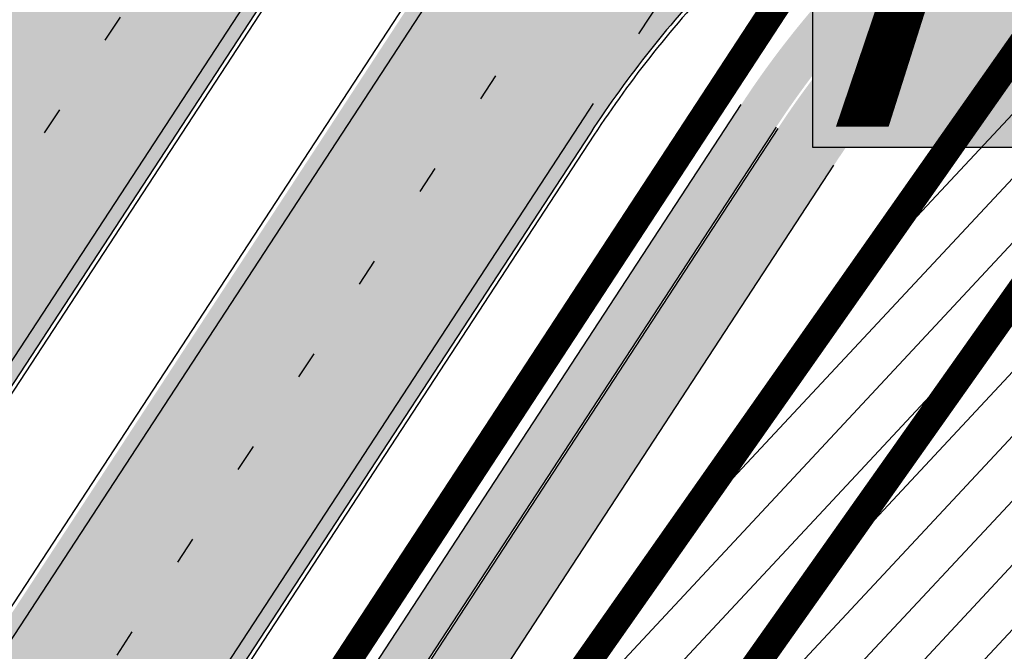
# Model space of a CAD drawing. Units: millimetres. Extents: x 1474 to 557623, y 859 to 6588792.
# Drawn here: x 9146 to 9182, y 10693 to 10716 of the extents above; entities that cross this region are included whole.
import ezdxf

# ---------------------------------------------------------------- set-up
doc = ezdxf.new("R2010")
doc.units = ezdxf.units.MM
for name, pattern in [('DIVIDE', [1.25, 0.5, -0.25, 0, -0.25, 0, -0.25]), ('Tkm_921_50', [4, 1, -3]), ('Tkm_923d', [6, 3, -3])]:
    doc.linetypes.add(name, pattern=pattern)
for name, color, linetype in [('dp_hoonestus', 7, 'Continuous'), ('OPT-krundi piir', 1, 'Continuous'), ('tee', 252, 'Continuous'), ('TL_L_kattemärgistus', 7, 'Continuous'), ('TL_tee_servajoon', 251, 'Continuous'), ('TL_tee_äk_8x20', 251, 'Continuous'), ('TL_tee_äk_ST_10cm', 251, 'Continuous')]:
    doc.layers.add(name, color=color, linetype=linetype)
for name, color, linetype, true_color in [('TL_katend_AB_JRT', 7, 'Continuous', 0xcfe7e7), ('TL_katend_AB_KT', 7, 'Continuous', 0xfff5d6), ('TL_katend_AB_ST-1a', 7, 'Continuous', 0xcbcbcb)]:
    doc.layers.add(name, color=color, linetype=linetype, true_color=true_color)
doc.styles.get("Standard").update_dxf_attribs({"font": 'arial.ttf'})
picture_1 = doc.add_image_def('image2.png', size_in_pixel=(2418, 1847))

# ---------------------------------------------------------------- blocks, each defined once
blk = doc.blocks.new('ringtee')
at = {"layer": 'TL_katend_AB_JRT', "transparency": 33554687}
h = blk.add_hatch(color=256, dxfattribs=at)
h.dxf.hatch_style = 1
edge = h.paths.add_edge_path()
edge.add_arc((546566.3189550668, 6584135.489469165), 29.99999998320967, 317.0992549926583, 333.45926871234917, ccw=False)
edge.add_arc((547090.0807986914, 6583648.767237768), 684.9999995785781, 137.0992549969826, 140.4936260843794)
edge.add_arc((546511.801212747, 6584125.572197736), 64.50000000161927, 314.6116361215398, 320.49362607965514, ccw=False)
edge.add_arc((546536.030481427, 6584101.012219328), 29.99999999933057, 300.36547509267797, 314.61163612702404, ccw=False)
edge.add_arc((546580.7684655178, 6584024.652787829), 58.49999999759704, 120.3654750903409, 127.4569971884693)
edge.add_arc((546580.7684655159, 6584024.65278783), 58.49999999572236, 127.4569971875758, 143.5717241180386)
edge.add_arc((547090.0807992548, 6583648.767237364), 691.5000002700065, 143.5717241184821, 143.7637546100078)
edge.add_arc((547329.8386461266, 6583473.057996364), 988.7500002857679, 143.7637546103978, 146.8306961814994)
edge.add_line((546502.19799328, 6584014.017803393), (546501.7638239043, 6584013.353546601))
edge.add_line((546501.7638239043, 6584013.353546601), (546502.5391375691, 6584006.743241293))
edge.add_arc((546474.4326189165, 6584017.232455238), 29.99999999904712, 326.83069619858026, 339.5346740802465, ccw=False)
edge.add_line((546499.544345422, 6584000.819009778), (546489.6962781446, 6583985.751973873))
edge.add_arc((546464.584551665, 6584002.16541931), 29.99999996517664, 312.46918459164493, 326.8306962073082, ccw=False)
edge.add_arc((546507.7969407475, 6583954.956422026), 33.99999999411661, 132.4691845972679, 146.830696178457)
edge.add_line((546479.336984052, 6583973.558326888), (546459.6992801116, 6583943.513650929))
edge.add_arc((546488.1592368259, 6583924.911746056), 34.00000001583514, 146.8306961799731, 161.1922077363465)
edge.add_arc((546427.5764897388, 6583945.544990037), 29.99999999819852, 326.8306961783684, 341.1922077416845, ccw=False)
edge.add_line((546452.6882162377, 6583929.131544569), (546442.8401489566, 6583914.064508668))
edge.add_arc((546417.7284224399, 6583930.477954147), 30.00000001919134, 312.469184625318, 326.83069617911343, ccw=False)
edge.add_arc((546460.9408115299, 6583883.268956886), 33.99999992864398, 132.4691846022499, 146.8306961926272)
edge.add_line((546432.4808548845, 6583901.870861704), (546406.9713557994, 6583862.842641489))
edge.add_arc((547232.1008357471, 6583323.524179153), 985.7499999973365, 146.8306961807298, 163.3049896234358)
edge.add_arc((546558.9734938048, 6583525.408165707), 282.9999999992872, 163.304989623398, 167.2548470676772)
edge.add_arc((546316.1086079382, 6583580.341281513), 34.00000000106081, 167.2548470679038, 183.3415734301054)
edge.add_arc((546252.217421652, 6583576.610823797), 29.99999999751984, -9.476250647063011, 3.3415734296456208, ccw=False)
edge.add_arc((546558.9734939488, 6583525.408165691), 281.0000001439358, 170.5237493528913, 174.1172128747035)
edge.add_arc((546249.6113276014, 6583557.283707093), 30.00000002786387, 337.7579319237708, 354.11721287579473, ccw=False)
edge.add_arc((546308.8492741595, 6583533.058396134), 33.99999999974985, 157.7579319227808, 195.1560306754726)
edge.add_arc((546321.7349266729, 6583536.548734126), 47.34999999940413, 195.1560306760881, 199.1045586750571)
edge.add_arc((546321.7349266695, 6583536.548734123), 47.34999999532074, 199.1045586731996, 202.6829395729826)
edge.add_arc((546277.4126832078, 6583514.847107245), 3.500000000256104, 79.55324476302987, 109.1045589471405)
edge.add_line((546276.2671574058, 6583518.1543373), (546275.9810895043, 6583518.055251915))
edge.add_arc((546321.73492667, 6583536.548734117), 49.34999999339207, 202.0083233136282, 203.7536935583068)
edge.add_line((546276.5655865477, 6583516.670273104), (546276.7580970601, 6583516.736952998))
edge.add_arc((546277.4126832007, 6583514.847107221), 2.000000018461609, 26.087855945191393, 109.10455779529289, ccw=False)
edge.add_arc((546321.7349421473, 6583536.548709721), 47.3499968329474, 206.0878554519729, 218.6679164078561)
edge.add_arc((546242.8761243667, 6583473.44335164), 53.65000000014475, 10.867096866776308, 38.66791640695408, ccw=False)
edge.add_arc((546253.1878293598, 6583475.422932436), 43.1500000004799, -24.084196733514375, 10.867096867271016, ccw=False)
edge.add_arc((546301.4847816094, 6583460.669817396), 9.350000000171912, 197.7821627564845, 210.0134261140726)
edge.add_arc((546253.1878293565, 6583475.422932435), 44.65000000314223, 334.2043559503085, 370.8670968519112)
edge.add_arc((546242.8761243682, 6583473.443351642), 55.14999999749578, 10.86709685243853, 38.66793270176941)
edge.add_arc((546321.7349266718, 6583536.548734127), 45.84999999888982, 195.1560306838213, 218.6679327022021, ccw=False)
edge.add_arc((546308.8492741605, 6583533.058396133), 32.50000000049097, 157.757931918775, 195.1560306822721, ccw=False)
edge.add_arc((546249.6113276405, 6583557.283707083), 31.49999998784143, 337.7579319172465, 354.1172128786999)
edge.add_arc((546558.9734938279, 6583525.408165706), 279.5000000220249, 170.5237493529841, 174.1172128761347, ccw=False)
edge.add_arc((546252.2174216104, 6583576.610823798), 31.50000003896956, 350.523749353434, 363.3415734264114)
edge.add_arc((546316.1086079378, 6583580.341281513), 32.50000000072666, 167.2548470700838, 183.3415734273754, ccw=False)
edge.add_arc((546558.973493816, 6583525.408165707), 281.5000000100523, 163.3049896229865, 167.2548470684453, ccw=False)
edge.add_arc((547232.100835743, 6583323.524179154), 984.2499999932403, 146.8306961804608, 163.3049896231151, ccw=False)
edge.add_line((546408.2269421263, 6583862.021969218), (546433.7364412093, 6583901.050189431))
edge.add_arc((546460.9408115403, 6583883.268956877), 32.49999994200154, 132.4691846049074, 146.8306961914667, ccw=False)
edge.add_arc((546417.7284224249, 6583930.477954165), 31.50000004227216, 312.4691846236586, 326.8306961676653)
edge.add_line((546444.0957352825, 6583913.243836395), (546453.9438025627, 6583928.310872295))
edge.add_arc((546427.5764897427, 6583945.544990034), 31.49999999337127, 326.8306961783405, 341.1922077447456)
edge.add_arc((546488.1592367415, 6583924.911746097), 32.49999992288485, 146.8306961596674, 161.1922077559607, ccw=False)
edge.add_line((546460.9548664363, 6583942.692978655), (546480.5925703769, 6583972.737654614))
edge.add_arc((546507.7969407607, 6583954.956422018), 32.50000000958359, 132.4691846037829, 146.8306961791128, ccw=False)
edge.add_arc((546464.5845516591, 6584002.165419317), 31.49999997356728, 312.4691845925063, 326.8306962033354)
edge.add_line((546490.9518644699, 6583984.9313016), (546500.7999317473, 6583999.998337504))
edge.add_arc((546474.4326189175, 6584017.232455236), 31.49999999748044, 326.8306961994158, 339.5346740822174)
edge.add_line((546503.9444635018, 6584006.218780596), (546503.0194102288, 6584012.532874326))
edge.add_line((546503.0194102288, 6584012.532874326), (546503.4535796049, 6584013.19713112))
edge.add_arc((547329.8386776259, 6583473.057974562), 987.2500385808927, 143.7637547946064, 146.8306961225541, ccw=False)
edge.add_arc((547090.080799133, 6583648.767237113), 690.0000003209713, 143.5717240944827, 143.7637547648647, ccw=False)
edge.add_arc((546580.7684655185, 6584024.652787829), 56.99999999794144, 120.36547509030399, 143.5717241043407, ccw=False)
edge.add_arc((546536.0304814262, 6584101.01221933), 31.50000000131853, 300.3654750932958, 314.6116361234926)
edge.add_arc((546511.8012127511, 6584125.572197732), 65.999999995529, 314.611636120932, 320.4936260841432)
edge.add_arc((547090.0807988204, 6583648.767237659), 683.4999997473961, 137.0992549976295, 140.4936260838714, ccw=False)
edge.add_arc((546566.3189550684, 6584135.489469165), 31.49999998200118, 317.0992549914804, 335.7526130217292)
edge.add_arc((546598.7675093618, 6584103.56554596), 19.35000002178973, 101.1065174440143, 106.8534581511901)
at = {"layer": 'TL_katend_AB_KT', "transparency": 33554687}
h = blk.add_hatch(color=256, dxfattribs=at)
h.dxf.hatch_style = 1
edge = h.paths.add_edge_path()
edge.add_arc((547090.0807997658, 6583648.76723725), 687.5000007495258, 143.5717241365765, 143.7637546045014, ccw=False)
edge.add_arc((546580.7684655157, 6584024.65278783), 54.49999999590661, 120.36547508932719, 143.5717241240405, ccw=False)
edge.add_arc((546536.0304814272, 6584101.012219329), 33.99999999981538, 300.3654750906426, 314.6116361294813)
edge.add_arc((546511.801212745, 6584125.572197735), 68.50000000233236, 314.6116361254909, 320.4936260803239)
edge.add_arc((547090.080798074, 6583648.767238297), 680.9999987659484, 137.0992549942548, 140.4936260858028, ccw=False)
edge.add_arc((546566.3189550696, 6584135.489469159), 33.99999997770982, 317.0992549963152, 324.8735735548869)
edge.add_arc((546598.2164475045, 6584113.049549906), 5.000000019041812, 93.32539501509672, 144.8735734454342, ccw=False)
edge.add_arc((546598.7969285959, 6584104.151271541), 13.91711135184472, 80.66305583687341, 93.58618526559218, ccw=False)
edge.add_arc((546600.266106773, 6584112.946601658), 5.00000000601263, 47.91152711932841, 80.92384615818162, ccw=False)
edge.add_line((546603.6174934276, 6584116.657155195), (546605.5539861103, 6584118.862975332))
edge.add_line((546605.5539861103, 6584118.862975332), (546605.4241139425, 6584118.976987418))
edge.add_arc((546600.1462799931, 6584112.964960399), 8.000000004457934, 48.72077338300765, 81.65497543145872)
edge.add_arc((546598.7675093419, 6584103.565545852), 17.50000012711862, 81.65497547910563, 90.3883479575395)
edge.add_arc((546598.6421182175, 6584122.065121031), 1.000000001005396, 157.4460741852697, 270.3883479191859, ccw=False)
edge.add_arc((546566.3189635813, 6584135.48946571), 33.99999079475508, 337.4460739618502, 338.2601703273874)
edge.add_arc((546598.7675093609, 6584103.565545894), 19.35000008636004, 92.56745435697918, 100.8167779123404)
edge.add_arc((546566.3189550486, 6584135.489469177), 31.58000000494478, 317.09925499929017, 335.85497099227695, ccw=False)
edge.add_arc((547090.0807988239, 6583648.767237648), 683.4199997566951, 137.0992549972254, 140.4936260827597)
edge.add_arc((546511.8012126798, 6584125.572197803), 66.08000009603721, 314.61163608298745, 320.4936260820387, ccw=False)
edge.add_arc((546536.0304815607, 6584101.012219163), 31.57999978686683, 300.3654750750875, 314.61163608322937, ccw=False)
edge.add_arc((546580.7684655278, 6584024.652787824), 56.92000000846155, 120.3654750745427, 143.571724101621)
edge.add_arc((547090.080699305, 6583648.767310834), 689.919876222449, 143.5717240971834, 143.7637544250746)
edge.add_arc((547329.8386454849, 6583473.057996806), 987.1699995072308, 143.7637544694627, 146.8306961826132)
edge.add_line((546503.5205442086, 6584013.153361931), (546503.0863748328, 6584012.489105138))
edge.add_line((546503.0863748328, 6584012.489105138), (546504.0194142181, 6584006.190809358))
edge.add_arc((546474.4326190179, 6584017.232455188), 31.5799998870701, 326.83069617279153, 339.5346740980378, ccw=False)
edge.add_line((546500.8668963512, 6583999.954568317), (546491.018829074, 6583984.887532412))
edge.add_arc((546464.584551662, 6584002.165419314), 31.57999996980845, 312.4691845915868, 326.8306962042341, ccw=False)
edge.add_arc((546507.7969407677, 6583954.956422011), 32.42000001884285, 132.4691846055729, 146.830696176719)
edge.add_line((546480.6595349809, 6583972.693885426), (546461.021831041, 6583942.649209468))
edge.add_arc((546488.1592368213, 6583924.911746057), 32.42000001146514, 146.8306961760389, 161.1922077341071)
edge.add_arc((546427.5764897518, 6583945.54499003), 31.57999998344171, 326.83069617600665, 341.19220774623005, ccw=False)
edge.add_line((546454.0107671667, 6583928.267103108), (546444.1626998868, 6583913.200067207))
edge.add_arc((546417.72842245, 6583930.477954142), 31.58000000839844, 312.4691846180018, 326.8306961793446, ccw=False)
edge.add_arc((546460.9408115299, 6583883.268956888), 32.41999992709184, 132.4691846039395, 146.8306961965677)
edge.add_line((546433.8034058138, 6583901.006420243), (546408.2939067289, 6583861.978200028))
edge.add_arc((547232.1008357443, 6583323.524179153), 984.1699999948403, 146.830696180608, 163.3049896231122)
edge.add_arc((546558.9734938199, 6583525.408165709), 281.4200000134225, 163.304989623678, 167.2548470692657)
edge.add_arc((546316.1086079277, 6583580.341281512), 32.41999999082761, 167.2548470669012, 183.3415734310371)
edge.add_arc((546252.2174216653, 6583576.610823795), 31.57999998431547, -9.476250648004282, 3.3415734329104794, ccw=False)
edge.add_arc((546558.9734938326, 6583525.408165705), 279.4200000269132, 170.5237493518293, 174.1172128760503)
edge.add_arc((546249.6113276291, 6583557.283707086), 31.57999999955059, 337.75793191856604, 354.11721287572544, ccw=False)
edge.add_arc((546308.8492741555, 6583533.058396133), 32.41999999614129, 157.7579319172063, 195.1560306769063)
edge.add_arc((546321.734926675, 6583536.548734128), 45.77000000204792, 195.1560306784814, 218.6679327015701)
edge.add_arc((546242.8761243422, 6583473.443351629), 55.23000002573979, 10.867096858769628, 38.66793269474471, ccw=False)
edge.add_arc((546253.1878293435, 6583475.422932438), 44.73000001550595, -25.864464925705306, 10.867096842933393, ccw=False)
edge.add_arc((546301.4847816026, 6583460.669817392), 9.34999999160303, 210.6037923843064, 226.9750606620287)
edge.add_arc((546253.1878293604, 6583475.422932435), 47.14999999948274, 332.7503542956122, 370.8670968587434)
edge.add_arc((546242.8761243677, 6583473.443351641), 57.64999999847969, 10.86709685810547, 38.66793270184146)
edge.add_arc((546321.7349266754, 6583536.548734128), 43.35000000224575, 195.1560306857319, 218.6679327006886, ccw=False)
edge.add_arc((546308.8492741608, 6583533.058396135), 30.00000000095753, 157.7579319215509, 195.1560306882484, ccw=False)
edge.add_arc((546249.6113276288, 6583557.283707086), 33.99999999977911, 337.7579319211054, 354.1172128771094)
edge.add_arc((546558.9734938093, 6583525.408165707), 277.0000000035758, 170.5237493526803, 174.1172128757779, ccw=False)
edge.add_arc((546252.2174216034, 6583576.610823798), 34.00000004595378, 350.5237493542256, 363.3415734272468)
edge.add_arc((546316.1086079341, 6583580.341281513), 29.9999999969464, 167.2548470680874, 183.3415734261461, ccw=False)
edge.add_arc((546558.973493801, 6583525.40816571), 278.9999999947298, 163.304989623699, 167.2548470682639, ccw=False)
edge.add_arc((547232.1008357556, 6583323.524179152), 981.7500000056381, 146.8306961805043, 163.3049896235201, ccw=False)
edge.add_line((546410.3195860032, 6583860.6541821), (546435.8290850844, 6583899.682402309))
edge.add_arc((546460.9408116137, 6583883.268956814), 30.00000003837772, 132.4691846258361, 146.8306961669402, ccw=False)
edge.add_arc((546417.7284224653, 6583930.477954129), 33.99999998807372, 312.4691846140358, 326.8306961812689)
edge.add_line((546446.1883791568, 6583911.876049272), (546456.0364464378, 6583926.943085173))
edge.add_arc((546427.5764897119, 6583945.54499005), 34.00000002761794, 326.8306961854516, 341.1922077364757)
edge.add_arc((546488.1592367415, 6583924.911746096), 29.99999992327253, 146.8306961570985, 161.1922077549561, ccw=False)
edge.add_line((546463.0475103114, 6583941.325191532), (546482.685214252, 6583971.369867492))
edge.add_arc((546507.7969407366, 6583954.956422037), 29.99999997853856, 132.4691845959247, 146.8306961857393, ccw=False)
edge.add_arc((546464.584551642, 6584002.16541933), 33.99999999505985, 312.4691845990044, 326.8306962002065)
edge.add_line((546493.0445083454, 6583983.563514479), (546502.8925756228, 6583998.630550383))
edge.add_arc((546474.4326189227, 6584017.232455233), 33.99999999171772, 326.8306961984075, 339.5346740836395)
edge.add_line((546506.2866733896, 6584005.344679434), (546505.112054103, 6584011.165087203))
edge.add_line((546505.112054103, 6584011.165087203), (546505.5462234833, 6584011.829344003))
edge.add_arc((547329.8386444254, 6583473.057997501), 984.7499982397436, 145.8543394411695, 146.8306961823904, ccw=False)
edge.add_arc((547329.8386438936, 6583473.057997922), 984.7499975633472, 143.7637545906812, 145.8543394440728, ccw=False)
at = {"layer": 'TL_katend_AB_ST-1a', "transparency": 33554687}
h = blk.add_hatch(color=256, dxfattribs=at)
h.dxf.hatch_style = 1
edge = h.paths.add_edge_path()
edge.add_line((546490.8977163659, 6584021.403853871), (546393.1599062189, 6583871.870036488))
edge.add_arc((547232.1008357427, 6583323.524179145), 1002.249999998085, 146.8306961807089, 151.924806883104)
edge.add_line((546347.7848781617, 6583795.213006301), (546326.0567560787, 6583754.477411179))
edge.add_arc((546943.2470901483, 6583425.271789232), 699.4999999929402, 151.9248068828264, 156.1975912707717)
edge.add_arc((546357.6837609451, 6583683.565396354), 59.50000000290418, 156.1975912701597, 162.5204927130947)
edge.add_line((546300.9312066565, 6583701.437094148), (546287.0864464636, 6583657.472300565))
edge.add_arc((546229.3800677465, 6583675.644363024), 60.49999998899862, 340.65052323761745, 342.52049271297113, ccw=False)
edge.add_arc((547232.1008357366, 6583323.524179135), 1002.249999992761, 160.6505232386254, 163.3049896218807)
edge.add_arc((546558.9734938071, 6583525.408165705), 299.5000000021687, 163.3049896219718, 182.8140211424391)
edge.add_line((546259.8346449342, 6583510.704455419), (546255.192378506, 6583513.343545175))
edge.add_arc((546235.6929593512, 6583513.494054344), 19.5000000097709, 359.5577627821495, 362.1106111501164)
edge.add_arc((546558.9734937875, 6583525.408165716), 303.9999999827449, 181.0487464296328, 182.1106111512901, ccw=False)
edge.add_arc((546254.0245858685, 6583519.825733595), 0.9999999998358083, 1.048746436241095, 173.0059892216367)
edge.add_line((546253.032026983, 6583519.947499185), (546245.8746397825, 6583527.304846454))
edge.add_line((546245.8746397825, 6583527.304846454), (546250.287680466, 6583563.277264499))
edge.add_arc((546558.9734938032, 6583525.408165708), 310.9999999982229, 163.3049896230779, 173.005989181056, ccw=False)
edge.add_arc((547232.100835739, 6583323.52417915), 1013.749999991209, 160.5953856288489, 163.3049896230309, ccw=False)
edge.add_arc((546943.2470901677, 6583425.271789232), 707.500000010848, 156.1975912715376, 160.5953856290781, ccw=False)
edge.add_arc((546943.247090139, 6583425.271789233), 707.4999999841548, 151.9248068822561, 156.1975912706669, ccw=False)
edge.add_line((546318.9981103727, 6583758.242450461), (546340.7262324663, 6583798.9780456))
edge.add_arc((547232.1008357838, 6583323.524179134), 1010.250000038446, 147.0913629573895, 151.9248068822738, ccw=False)
edge.add_arc((546350.3760775758, 6583894.126067455), 40.00000076740462, 327.0913631443233, 340.3264293979851)
edge.add_line((546388.0411158964, 6583880.659629555), (546389.9945340372, 6583886.12325475))
edge.add_arc((546408.8270528525, 6583879.390035944), 20.0000000104029, 146.8306961831227, 160.3264294533987, ccw=False)
edge.add_line((546392.0859018426, 6583890.332332928), (546399.1138071805, 6583901.084666256))
edge.add_arc((546424.2255336676, 6583884.671220797), 29.99999998313263, 136.2110409006771, 146.8306961808495, ccw=False)
edge.add_line((546402.5687259578, 6583905.431343119), (546409.3316864355, 6583912.486414008))
edge.add_arc((546380.4559428653, 6583940.16657707), 39.99999992347644, 316.2110408924447, 326.8306961876273)
edge.add_line((546413.9382448054, 6583918.281983159), (546484.2012559574, 6584025.780772651))
edge.add_arc((547329.8386456097, 6583473.057996845), 1010.249999590391, 144.4922347182334, 146.8306961879123, ccw=False)
edge.add_arc((546459.0227702091, 6584094.383010625), 59.49999998820324, 324.4922347148268, 327.1834494937708)
edge.add_line((546509.027170563, 6584062.136926462), (546534.1427586306, 6584101.083978586))
edge.add_arc((546584.987569074, 6584068.295943424), 60.49999999010614, 142.6104101789474, 147.1834494899926, ccw=False)
edge.add_line((546536.918808839, 6584105.033448623), (546561.7965682975, 6584137.584462856))
edge.add_arc((546546.303331523, 6584149.425476931), 19.50000000204378, 322.610410181219, 356.63815244776)
edge.add_line((546565.7697739339, 6584148.28196482), (546572.9622729323, 6584146.887321336))
edge.add_arc((546573.0574514136, 6584147.378178811), 0.5000000035823731, 259.0263832235378, 322.6104098702493)
edge.add_line((546573.4547138961, 6584147.074563061), (546582.595970451, 6584159.035333594))
edge.add_arc((546581.8014454853, 6584159.642565086), 1.000000003098986, 322.6104102296731, 382.6566627911184)
edge.add_line((546582.7242752042, 6584160.027773233), (546579.70943691, 6584167.25031614))
edge.add_arc((546574.2505534102, 6584185.970641731), 19.49999998203858, 286.2567875126724, 322.4203273857452)
edge.add_arc((548502.615925119, 6582702.018972823), 2413.75000000986, 141.4997575390001, 142.4203273694598, ccw=False)
edge.add_arc((546660.9494792337, 6584166.959334969), 60.50000000094546, 134.4005305303204, 141.4997575394947, ccw=False)
edge.add_line((546618.6194468864, 6584210.184540134), (546635.2140594312, 6584226.435486384))
edge.add_arc((546593.5836970421, 6584268.946225347), 59.49999999877274, 314.4005305295761, 320.6209651996655)
edge.add_arc((548502.6161558056, 6582702.01878278), 2410.250298894574, 140.3622458470789, 140.6209651877786, ccw=False)
edge.add_arc((546615.6954176244, 6584265.110800171), 39.99999995491049, 320.3622458190567, 333.5914723668182)
edge.add_line((546651.5212405008, 6584247.320060681), (546654.1046149966, 6584252.52229059))
edge.add_arc((546672.017526194, 6584243.626920983), 19.99999970029065, 139.8981510117445, 153.5914724148508, ccw=False)
edge.add_arc((548502.6164331383, 6582702.018543668), 2413.250665032609, 139.5953773216083, 139.8981511391522, ccw=False)
edge.add_arc((546687.8043836684, 6584246.797154553), 30.00000017391454, 128.7240550214776, 139.5953772351951, ccw=False)
edge.add_line((546669.0372758616, 6584270.202189802), (546675.5450570143, 6584275.420393023))
edge.add_arc((546650.5222467672, 6584306.627106524), 40.00000000276027, 308.7240549874783, 332.6569912664477)
edge.add_arc((546642.0836561217, 6584310.990612897), 49.5000000002078, 332.6569912659198, 373.0323186580536)
edge.add_arc((546743.4049304401, 6584334.442678264), 54.49999999735139, 140.1406476286465, 193.0323186598482, ccw=False)
edge.add_line((546701.569639052, 6584369.372012557), (546707.747293397, 6584361.065655563))
edge.add_arc((546743.4049304414, 6584334.442678263), 44.49999999874993, 143.253964836275, 194.293594578101)
edge.add_arc((546651.345813255, 6584310.988063724), 50.5000000030995, -40.99443838277199, 14.293594575243503, ccw=False)
edge.add_arc((548502.6159251074, 6582702.018972805), 2402.250000011212, 139.0055616157916, 142.6104101811082)
edge.add_line((546593.9683334177, 6584160.74082199), (546533.5260020118, 6584081.655758351))
edge.add_arc((547329.8386459079, 6583473.057996518), 1002.250000018484, 142.6104101811871, 146.8306961808348)
h = blk.add_hatch(color=256, dxfattribs=at)
h.dxf.hatch_style = 1
edge = h.paths.add_edge_path()
edge.add_arc((547090.0807988583, 6583648.767237484), 692.4999998792293, 143.5717241060926, 143.7637546170883)
edge.add_arc((547329.8386425674, 6583473.05799883), 989.749995957828, 143.7637546166254, 146.8306961878972)
edge.add_line((546501.3609357331, 6584014.564918247), (546457.0941926691, 6583946.839080482))
edge.add_arc((546490.5764947373, 6583924.954486491), 40.00000007397077, 146.830696193068, 160.3264294480296)
edge.add_line((546452.9114570579, 6583938.420924124), (546450.9737183327, 6583933.001153571))
edge.add_arc((546432.1411995107, 6583939.734372375), 20.00000001613376, 326.8306961938881, 340.3264294649354, ccw=False)
edge.add_line((546448.8823505274, 6583928.792075391), (546441.85444519, 6583918.039742065))
edge.add_arc((546416.7427186449, 6583934.453187567), 30.00000005570675, 316.2110409153573, 326.8306961715728, ccw=False)
edge.add_line((546438.3995264125, 6583913.693065201), (546431.6365659316, 6583906.637994309))
edge.add_arc((546460.5123095735, 6583878.957831196), 40.00000001069111, 136.2110409105609, 146.8306961832538)
edge.add_line((546427.030007562, 6583900.842425157), (546403.6231255984, 6583865.031100883))
edge.add_arc((547232.1008357469, 6583323.524179152), 989.7499999976304, 146.8306961807621, 163.3049896231068)
edge.add_arc((546558.9734938133, 6583525.408165711), 287.0000000065743, 163.3049896236552, 166.8668449495078)
edge.add_arc((546318.4338654765, 6583581.530239853), 39.99999999362227, 166.8668449480951, 182.8379797055739)
edge.add_line((546278.4829240103, 6583579.549766311), (546278.7439911728, 6583574.283410204))
edge.add_arc((546258.7685204298, 6583573.293173433), 20.00000000655498, -9.062772699351513, 2.8379797028545113, ccw=False)
edge.add_arc((546558.9734937898, 6583525.408165727), 283.9999999820013, 170.9372272983684, 173.671979603618)
edge.add_arc((546246.8866420416, 6583560.017369045), 29.99999999953173, 345.04283752087963, 353.67197960402234, ccw=False)
edge.add_line((546275.8702139568, 6583552.274465261), (546273.8441710557, 6583544.690493953))
edge.add_arc((546312.488933609, 6583534.366622241), 39.99999999911185, 165.0428375203353, 193.2791739547207)
edge.add_arc((546321.7349266727, 6583536.548734128), 49.49999999982688, 193.2791739552637, 218.6679327026598)
edge.add_line((546283.0863057408, 6583505.620848651), (546275.2030112237, 6583499.466848449))
edge.add_arc((546314.5405482436, 6583531.133995169), 50.50000000172857, 178.6580946579399, 218.8344444702276, ccw=False)
edge.add_arc((546558.9734938028, 6583525.408165707), 294.9999999969999, 163.3049896231311, 178.6580946567526, ccw=False)
edge.add_arc((547232.1008357534, 6583323.52417915), 997.7500000039655, 146.8306961810417, 163.3049896233391, ccw=False)
edge.add_line((546396.9266651967, 6583869.408019672), (546494.6644753342, 6584018.941837042))
edge.add_arc((547329.8386458762, 6583473.057996525), 997.7499999885348, 143.7637546114312, 146.8306961808458, ccw=False)
edge.add_arc((547090.080799034, 6583648.767237504), 700.5000000092817, 136.8057684218276, 143.7637546115012, ccw=False)
edge.add_arc((546074.5315022937, 6584602.239117475), 692.4999999927213, 316.8057684214089, 319.6171724698307)
edge.add_arc((546556.7081908112, 6584192.123717823), 59.50000000724123, 319.6171724719567, 327.8178275668924)
edge.add_line((546607.0665471213, 6584160.433246848), (546635.7514426195, 6584206.015535271))
edge.add_arc((546686.9561578522, 6584173.792451342), 60.49999999974339, 140.9717817124257, 147.8178275660421, ccw=False)
edge.add_arc((548502.6159250704, 6582702.018972845), 2397.749999957254, 138.8977256517492, 140.9717817134533, ccw=False)
edge.add_arc((546620.8449094248, 6584343.724003335), 99.50000003516354, 318.8977256548628, 334.6518935797261)
edge.add_arc((546729.291718771, 6584292.349988231), 20.49999948686282, 152.0719318112349, 154.6518936092683, ccw=False)
edge.add_line((546711.1792252073, 6584301.951423326), (546717.1648271622, 6584294.883963043))
edge.add_arc((546731.8964989277, 6584282.107897594), 19.5000000351617, 139.0664845148508, 150.9766389126917)
edge.add_arc((546620.8449100232, 6584343.724002982), 107.4999993404819, 328.27297491150125, 330.97663893162206, ccw=False)
edge.add_arc((546713.1310125404, 6584286.66679363), 0.9999999999313404, 148.2729748661144, 308.8694459571506)
edge.add_arc((546776.8271301456, 6584207.641135429), 100.500000256306, 123.17871013383751, 128.8694459132032, ccw=False)
edge.add_line((546721.8282776473, 6584291.756391331), (546722.3666388127, 6584282.4094772))
edge.add_arc((546776.8271300347, 6584207.641135588), 92.50000006247946, 126.0692098389709, 138.8977256459321)
edge.add_arc((548502.615925093, 6582702.018972822), 2382.749999988316, 138.8977256516926, 140.1925254549535)
edge.add_arc((546717.8952489047, 6584189.386671293), 59.49999999559979, 140.1925254588584, 144.8598031640194)
edge.add_line((546669.2393552845, 6584223.633627588), (546642.831531281, 6584186.1150737))
edge.add_arc((546593.3578918921, 6584220.937609561), 60.49999998508324, 321.495841718762, 324.8598026144267, ccw=False)
edge.add_arc((548502.6159252013, 6582702.018972816), 2379.25000007777, 141.4958422654677, 141.9532477865877)
edge.add_arc((546074.5315023327, 6584602.239117517), 703.9999999880257, 320.075036991081, 321.95324778531983, ccw=False)
edge.add_arc((546629.373239677, 6584137.908527852), 19.50000001064735, 140.0750369941107, 173.504889863785)
edge.add_line((546609.9984001571, 6584140.114336999), (546602.9557936558, 6584141.959631828))
edge.add_arc((546602.8290623765, 6584141.475959237), 0.499999992367914, 75.31749615886575, 138.9061706817983)
edge.add_arc((546074.5315022955, 6584602.239117482), 700.4999999958842, 317.745613199181, 318.9061701122957, ccw=False)
edge.add_arc((546593.7584045619, 6584130.534046538), 0.999999997719542, 137.7456131885386, 196.7817846342662)
edge.add_line((546592.8009932265, 6584130.245319106), (546595.0727295786, 6584122.712310783))
edge.add_arc((546598.7675093563, 6584103.565545972), 19.50000000866968, 100.9221990898624, 137.2102217557388)
edge.add_arc((547090.0807989895, 6583648.767237473), 688.9999999959872, 137.2102217586394, 140.4936260814709)
edge.add_arc((546511.8012127538, 6584125.57219773), 60.49999999210017, 315.3198815667264, 320.4936260777415, ccw=False)
edge.add_line((546554.8193449938, 6584083.031742894), (546538.4613767817, 6584066.490094654))
edge.add_arc((546580.7684655185, 6584024.652787832), 59.49999999626492, 135.3198815694399, 143.5717241104043)
at = {"layer": 'TL_L_kattemärgistus', "linetype": 'Tkm_921_50', "transparency": 33554687}
for p, q in [((546389.8116760211, 6583874.058495888), (546487.5494861575, 6584023.592313254)), ((546498.012705533, 6584016.753377642), (546400.2748953964, 6583867.219560276))]:
    blk.add_line(p, q, dxfattribs=at)
at = {"layer": 'TL_L_kattemärgistus', "transparency": 33554687}
for p, q in [((546490.4791875826, 6584021.677411283), (546392.7413774462, 6583872.143593917)), ((546495.0830041078, 6584018.668279614), (546397.3451939713, 6583869.134462247)), ((546426.6114787868, 6583901.115982582), (546403.2045968216, 6583865.304658305))]:
    blk.add_line(p, q, dxfattribs=at)
at = {"layer": 'TL_L_kattemärgistus', "linetype": 'Tkm_923d', "transparency": 33554687}
blk.add_line((546456.6756638938, 6583947.112637906), (546426.6114787868, 6583901.115982582), dxfattribs=at)
at = {"layer": 'TL_tee_servajoon'}
for p, q in [((546406.9713557967, 6583862.842641485), (546432.4808548845, 6583901.870861704)), ((546410.3195859968, 6583860.654182089), (546435.8290850848, 6583899.682402308))]:
    blk.add_line(p, q, dxfattribs=at)
at = {"layer": 'TL_tee_äk_8x20'}
for p, q in [((546433.73644121, 6583901.050189431), (546408.2269421217, 6583862.021969211)), ((546433.8034058138, 6583901.006420243), (546408.2939067257, 6583861.978200023))]:
    blk.add_line(p, q, dxfattribs=at)
at = {"layer": 'TL_tee_äk_ST_10cm'}
for p, q in [((546490.8977163576, 6584021.403853859), (546393.1599062212, 6583871.870036492)), ((546491.0232749901, 6584021.321786632), (546393.2854648537, 6583871.787969265)), ((546494.5389167003, 6584019.023904267), (546396.8011065638, 6583869.490086898)), ((546427.030007562, 6583900.842425157), (546403.6231255966, 6583865.03110088)), ((546427.1555661946, 6583900.76035793), (546403.7486842291, 6583864.949033653))]:
    blk.add_line(p, q, dxfattribs=at)
for radius in [40, 39.85]:
    blk.add_arc((546460.5123095632, 6583878.9578312), radius, 136.2110409054647, 146.8306961806176, dxfattribs=at)
blk = doc.blocks.new('BUSSIPEATUS')
at = {"layer": 'tee', "true_color": 0xffffff}
h = blk.add_hatch(color=7, dxfattribs=at)
h.dxf.hatch_style = 1
h.paths.add_polyline_path([(7329.377709852983, 9919.318228975462), (7313.965304823621, 9919.318228975462), (7313.965304823621, 9935.751220237296), (7329.377709852983, 9935.751220237296)])
at = {"layer": 'tee', "color": 1}
blk.add_lwpolyline([(7329.377709852983, 9919.318228975462), (7313.965304823621, 9919.318228975462), (7313.965304823621, 9935.751220237296), (7329.377709852983, 9935.751220237296)], close=True, dxfattribs=at)
at = {"layer": 'tee', "color": 7, "insert": (7314.723277521349, 9935.065861184681), "char_height": 15, "attachment_point": 1}
blk.add_mtext_dynamic_manual_height_columns('{\\fArial|b0|i0|c186|p34;\\C1;A}', width=108.9412249378074, gutter_width=12.5, heights=[0], dxfattribs=at)

msp = doc.modelspace()

# ---------------------------------------------------------------- hatches: boundary and pattern name
at = {"linetype": 'ByBlock', "transparency": 33554687}
h = msp.add_hatch(dxfattribs=at)
h.set_pattern_fill('ANSI31', color=187, scale=0.5, angle=2)
h.set_pattern_definition([(47, (0, 0), (-1.161024001320433, 1.082672396599216), [])])
h.paths.add_polyline_path([(9117.755902443605, 10614.94201628341), (9179.879164779002, 10595.69683425974), (9275.30412575709, 10671.6790787824), (9279.129693514697, 10686.41517251745), (9279.849046384566, 10714.34234353513), (9276.242140961753, 10731.3526505133), (9265.123624987376, 10758.76375639288), (9254.005109013, 10786.17486227246), (9232.323405479023, 10786.07443040366), (9159.814756513295, 10682.79898707294)])

# ---------------------------------------------------------------- linework, layer by layer
at = {"layer": 'dp_hoonestus', "color": 0, "linetype": 'DIVIDE', "ltscale": 10, "const_width": 1}
msp.add_lwpolyline([(9179.071367444412, 10600.1058918977), (9179.071367444412, 10600.1058918977), (9271.767754104007, 10673.97572144469), (9271.767754104007, 10673.97572144469), (9275.152762314918, 10687.01477902988), (9276.276933223178, 10713.53457845272), (9272.417216818614, 10730.14066078228), (9251.477822564542, 10781.85836003904), (9236.004440607096, 10781.95264206917), (9168.158252486552, 10685.98122852145), (9127.491190751025, 10616.50267282816), (9179.071367444412, 10600.1058918977)], dxfattribs=at)
at = {"layer": 'OPT-krundi piir'}
for points, const_width in [([(9141.869262147171, 10667.92726387957), (9177.134188092838, 10721.83476292191), (9202.929427647905, 10761.26648762578), (9213.609135792416, 10773.0598792754), (9211.343397804594, 10774.5408036107), (9222.799974915048, 10792.17254610675), (9232.323405479023, 10786.07443040366), (9254.005109013, 10786.17486227246), (9276.242140961753, 10731.3526505133), (9302.535876915616, 10739.33013610577), (9302.535876915616, 10739.33013610577), (9262.018721063563, 10837.17989876995), (9272.810211258882, 10865.98716000038), (9284.494019832637, 10878.5711395921), (9297.926686530409, 10893.03871688189), (9332.381641458662, 10932.69109328965), (9337.844596164243, 10946.49068180228), (9350.745050358295, 10953.26628443914), (9361.820059373567, 10967.43315087294), (9416.938777295814, 11037.74545794109), (9424.672541047854, 11032.36939700822), (9482.656900329457, 11082.90193029622)], 1), ([(9141.869262147171, 10667.92726387957), (9177.134188092838, 10721.83476292191), (9202.929427647905, 10761.26648762578), (9213.609135792416, 10773.0598792754), (9211.343397804594, 10774.5408036107), (9222.799974915048, 10792.17254610675), (9232.323405479023, 10786.07443040366), (9254.005109013, 10786.17486227246), (9276.242140961753, 10731.3526505133), (9298.57086613489, 10738.42325957621), (9302.535876915616, 10739.33013610577), (9262.018721063563, 10837.17989876995), (9272.810211258882, 10865.98716000038), (9284.494019832637, 10878.5711395921), (9297.926686530409, 10893.03871688189), (9332.381641458662, 10932.69109328965), (9337.844596164243, 10946.49068180228), (9350.745050358295, 10953.26628443914), (9361.820059373567, 10967.43315087294), (9416.938777295814, 11037.74545794109), (9424.672541047854, 11032.36939700822), (9482.656900329457, 11082.90193029622)], 0.5), ([(9120.579012607865, 10614.57177068142), (9179.891260392207, 10595.6459283674), (9275.304125756858, 10671.67907878222), (9279.129693514697, 10686.41517251745), (9280.36281164427, 10713.62383589728), (9276.242140961753, 10731.3526505133), (9264.277744295134, 10760.8491538748), (9257.92681383033, 10776.50646172127), (9254.005109013, 10786.17486227246), (9232.323405479023, 10786.07443040366), (9163.947261707333, 10688.68499256427), (9120.579012607865, 10614.57177068142)], 1)]:
    msp.add_lwpolyline(points, dxfattribs=dict(at, const_width=const_width))
at = {"layer": 'OPT-krundi piir', "linetype": 'ByBlock', "const_width": 1}
msp.add_lwpolyline([(9065.026281130326, 10504.21685113142), (9096.956384831166, 10574.20239699854), (9120.579012607865, 10614.57177068142), (9164.518622378295, 10689.49879240001), (9232.323405479023, 10786.07443040366), (9222.799974915048, 10792.17254610675), (9211.343397804594, 10774.5408036107), (9213.609135792416, 10773.0598792754), (9202.929427647905, 10761.26648762578), (9141.869262147171, 10667.92726387957), (9125.644682925602, 10641.86319746951), (9120.10875135538, 10632.11521066109), (9110.691349466273, 10615.59868180694), (9101.65517777024, 10599.46526740155), (9093.235331409669, 10582.90468354279), (9084.093455859402, 10564.9239757968), (9076.759752422047, 10549.23154469615), (9069.426048984693, 10533.53911359551), (9061.420876981865, 10514.19098435285), (9053.497782490973, 10495.04123264866), (9065.026281130326, 10504.21685113142)], dxfattribs=at)

# ---------------------------------------------------------------- block references
at = {"layer": 'tee'}
msp.add_blockref('ringtee', (-537260.1056246733, -6573188.948040294), dxfattribs=at)
at = {"layer": 'tee', "color": 1}
msp.add_blockref('BUSSIPEATUS', (1860.988682995303, 792.0563240787451), dxfattribs=at)

# ---------------------------------------------------------------- referenced raster images: frames only (the image files are external)
image = msp.add_image(picture_1, insert=(8184.528165684867, 9731.424065492296), size_in_units=(2145.7080847309844, 1639.0086155906238), dxfattribs=dict(fade=23))
image.dxf.flags = 7

doc.saveas('drawing.dxf')
